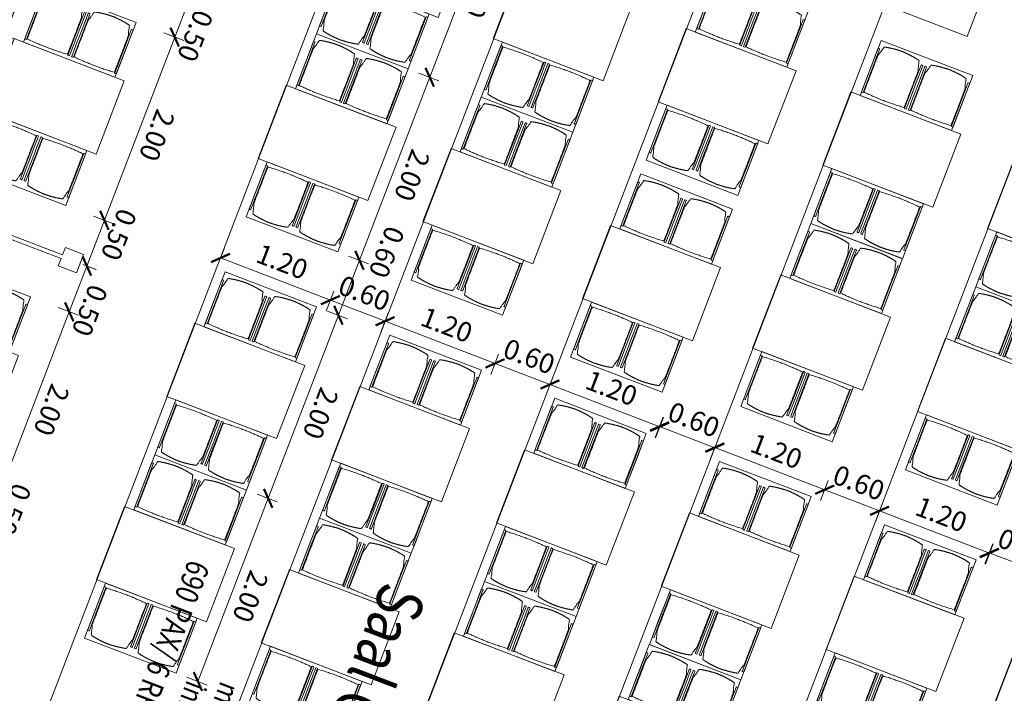
# Model space of a CAD drawing. Units: metres. Extents: x 5870 to 6509, y 343642 to 344292.
# Drawn here: x 5965 to 5975, y 344208 to 344214 of the extents above; entities that cross this region are included whole.
import ezdxf

# ---------------------------------------------------------------- set-up
doc = ezdxf.new("R2010")
doc.units = ezdxf.units.M
doc.header["$LTSCALE"] = 2
doc.header["$PDMODE"] = 35
doc.header["$PDSIZE"] = 0.3
doc.layers.get('0').update_dxf_attribs({"linetype": 'CONTINUOUS', "lineweight": 30})
doc.layers.get('Defpoints').update_dxf_attribs({"linetype": 'CONTINUOUS'})
for name, color, linetype, lineweight in [('A_00_Block', 214, 'CONTINUOUS', 0), ('A_04_Bühne_Praktikabel_AN', 7, 'CONTINUOUS', 9), ('A_04_Möblierung_Lose', 7, 'CONTINUOUS', 0), ('A_06_DIM_Kotenschnur', 7, 'CONTINUOUS', 5), ('A_06_Rauminfo_Allgemein', 7, 'CONTINUOUS', 0)]:
    doc.layers.add(name, color=color, linetype=linetype, lineweight=lineweight)
doc.layers.add('A_06_RS_Raumbezeichnung', color=7, linetype='CONTINUOUS')
doc.styles.add('ariel', font='arial.ttf')
doc.styles.get("Standard").update_dxf_attribs({"font": 'simplex.shx'})
doc.dimstyles.get("Standard").update_dxf_attribs({"dimtxt": 0.2, "dimasz": 0.15, "dimexe": 0.1, "dimexo": 0.0225, "dimgap": 0.09, "dimtad": 1, "dimzin": 0, "dimdsep": 46, "dimtxsty": 'Standard', "dimblk": 'ARCHTICK', "dimcen": 0.09, "dimclrd": 256, "dimclre": 256, "dimadec": 0, "dimazin": 0, "dimtfac": 1, "dimtofl": 0, "dimtmove": 0, "dimatfit": 3, "dimldrblk": 'ARCHTICK', "dimfxl": 0.12, "dimfxlon": 1, "dimtolj": 1, "dimtzin": 0, "dimlwd": 5, "dimlwe": 5, "dimarcsym": 0})

# ---------------------------------------------------------------- blocks, each defined once
blk = doc.blocks.new('PISA_Stuhl ohne')
at = {"layer": 'A_04_Möblierung_Lose', "linetype": 'Continuous'}
for p, q in [((-24.4, 47.8), (-24.4, 47.4)), ((-24.4, 28), (-24.4, 47.4)), ((-22.8, 48), (-24.2, 48)), ((-24.2, 48), (-24.2, 48)), ((-22.8, 48), (-22.8, 48)), ((-22, 40.6), (-22, 39.8)), ((22, 40.7), (22, 39.9)), ((22.6, 47.8), (22.6, 47.4)), ((22.6, 28), (22.6, 47.4)), ((24.2, 48), (22.8, 48)), ((22.8, 48), (22.8, 48)), ((24.2, 48), (24.2, 48)), ((24.4, 47.4), (24.4, 47.8)), ((-24.4, 12.6), (-24.4, 28)), ((22.6, 0.4), (22.6, 28)), ((24.4, 28), (24.4, 0.4)), ((-24.4, 0.4), (-24.4, 12.6)), ((-24.4, 0.4), (-24.4, 0.2)), ((-24.2, 0.1), (-22.8, 0.1)), ((-24.2, 0.1), (-24.2, 0.1)), ((-22.8, 0.1), (-22.8, 0.1)), ((22.6, 0.4), (22.6, 0.2)), ((22.8, 0.1), (24.2, 0.1)), ((22.8, 0.1), (22.8, 0.1)), ((24.2, 0.1), (24.2, 0.1)), ((24.4, 0.2), (24.4, 0.4))]:
    blk.add_line(p, q, dxfattribs=at)
for points in [[(18.9, 51.3), (18.6, 51.3), (18.3, 51.4), (18, 51.5), (17.7, 51.5), (17.4, 51.6), (17.1, 51.7), (16.9, 51.7), (16.6, 51.8), (16.3, 51.8), (16, 51.9), (15.7, 52), (15.4, 52), (15.1, 52.1), (14.8, 52.1), (14.5, 52.2), (14.2, 52.2), (13.9, 52.3), (13.6, 52.3), (13.3, 52.4), (13, 52.4), (12.8, 52.5), (12.5, 52.5), (12.2, 52.6), (11.9, 52.6), (11.6, 52.6), (11.3, 52.7), (11, 52.7), (10.7, 52.8), (10.4, 52.8), (10.1, 52.8), (9.8, 52.9), (9.5, 52.9), (9.2, 52.9), (8.9, 53), (8.6, 53), (8.3, 53), (8, 53.1), (7.7, 53.1), (7.4, 53.1), (7.1, 53.1), (6.8, 53.2), (6.5, 53.2), (6.2, 53.2), (5.9, 53.2), (5.6, 53.3), (5.3, 53.3), (5, 53.3), (4.7, 53.3), (4.5, 53.3), (4.2, 53.4), (3.9, 53.4), (3.6, 53.4), (3.3, 53.4), (3, 53.4), (2.7, 53.4), (2.4, 53.5), (2.1, 53.5), (1.8, 53.5), (1.5, 53.5), (1.2, 53.5), (0.9, 53.5), (0.6, 53.5), (0.3, 53.5), (0, 53.5), (-0.3, 53.5), (-0.6, 53.5), (-0.9, 53.5), (-1.2, 53.5), (-1.5, 53.5), (-1.8, 53.5), (-2.1, 53.4), (-2.4, 53.4), (-2.7, 53.4), (-3, 53.4), (-3.3, 53.4), (-3.6, 53.4), (-3.9, 53.3), (-4.2, 53.3), (-4.5, 53.3), (-4.8, 53.3), (-5.1, 53.3), (-5.4, 53.2), (-5.7, 53.2), (-6, 53.2), (-6.3, 53.2), (-6.6, 53.1), (-6.9, 53.1), (-7.2, 53.1), (-7.4, 53.1), (-7.7, 53), (-8, 53), (-8.3, 53), (-8.6, 52.9), (-8.9, 52.9), (-9.2, 52.9), (-9.5, 52.8), (-9.8, 52.8), (-10.1, 52.8), (-10.4, 52.7), (-10.7, 52.7), (-11, 52.6), (-11.3, 52.6), (-11.6, 52.6), (-11.9, 52.5), (-12.2, 52.5), (-12.5, 52.4), (-12.8, 52.4), (-13.1, 52.3), (-13.4, 52.3), (-13.6, 52.2), (-13.9, 52.2), (-14.2, 52.1), (-14.5, 52.1), (-14.8, 52), (-15.1, 52), (-15.4, 51.9), (-15.7, 51.9), (-16, 51.8), (-16.3, 51.7), (-16.6, 51.7), (-16.9, 51.6), (-17.2, 51.6), (-17.4, 51.5), (-17.7, 51.4), (-18, 51.4), (-18.3, 51.3), (-18.6, 51.2), (-18.9, 51.1)], [(-22.6, 47.8), (-22.6, 47.4), (-22.6, 47.4), (-22.6, 28), (-22.6, 0.4), (-22.6, 0.4), (-22.6, 0.2)], [(22.6, 47.4), (22.6, 47.4)], [(24.4, 47.4), (24.4, 28)], [(24.4, 47.4), (24.4, 47.4)], [(-24.4, 0.4), (-24.4, 0.4)], [(22.6, 0.4), (22.6, 0.4)], [(24.4, 0.4), (24.4, 0.4)]]:
    blk.add_lwpolyline(points, dxfattribs=at)
at = {"layer": 'A_04_Möblierung_Lose'}
blk.add_lwpolyline([(-24.4, 47.4), (-24.4, 47.4)], dxfattribs=at)
at = {"layer": 'A_04_Möblierung_Lose', "linetype": 'Continuous'}
for points, knots in [([(-19.2, 51), (-19.4, 50), (-19.7, 48.9), (-20.1, 46.9), (-20.4, 46), (-20.8, 44.3), (-21.1, 43.5), (-21.4, 42.6), (-21.4, 42.5), (-21.5, 42.2), (-21.5, 42.2), (-21.6, 42), (-21.6, 42), (-21.7, 41.8), (-21.7, 41.8), (-21.8, 41.6), (-21.8, 41.5), (-21.9, 41.1), (-21.9, 40.9), (-22, 40.6)], [0, 0, 0, 0, 0.25, 0.25, 0.5, 0.5, 0.75, 0.75, 0.8125, 0.8125, 0.84375, 0.84375, 0.875, 0.875, 0.90625, 0.90625, 0.9375, 0.9375, 1, 1, 1, 1]), ([(-19.2, 51), (-19.2, 51), (-19.2, 51), (-19.1, 51), (-19.1, 51), (-19.1, 51.1), (-19.1, 51.1), (-19, 51.1), (-19, 51.1), (-18.9, 51.1), (-18.9, 51.1), (-18.9, 51.1)], [0, 0, 0, 0, 0.224004, 0.224004, 0.447802, 0.447802, 0.675436, 0.675436, 0.911307, 0.911307, 1, 1, 1, 1]), ([(18.9, 51.3), (18.9, 51.3), (18.9, 51.3), (19, 51.2), (19, 51.2), (19.1, 51.2), (19.1, 51.2), (19.1, 51.2), (19.2, 51.2), (19.2, 51.1), (19.2, 51.1), (19.2, 51.1)], [0, 0, 0, 0, 0.185773, 0.185773, 0.427403, 0.427403, 0.668474, 0.668474, 0.90083, 0.90083, 1, 1, 1, 1]), ([(22, 40.7), (21.9, 41), (21.9, 41.2), (21.8, 41.6), (21.8, 41.7), (21.7, 41.9), (21.7, 42), (21.6, 42.1), (21.6, 42.1), (21.5, 42.3), (21.5, 42.3), (21.4, 42.6), (21.4, 42.8), (21.1, 43.6), (20.8, 44.4), (20.1, 47), (19.7, 49.1), (19.2, 51.1)], [0, 0, 0, 0, 0.0625, 0.0625, 0.09375, 0.09375, 0.125, 0.125, 0.15625, 0.15625, 0.1875, 0.1875, 0.25, 0.25, 0.5, 0.5, 1, 1, 1, 1]), ([(-22, 39.8), (-22, 39.7), (-22, 39.5), (-22, 39.2), (-22, 38.9), (-22, 38.4), (-22, 38), (-22, 37.3), (-22, 36.9), (-22, 36), (-22, 35.6), (-22, 34.8), (-22, 34.3), (-22, 33.1), (-22, 32.2), (-22, 27.9), (-22, 24.5), (-22, 19.5), (-22, 17.8), (-22, 14.4), (-22, 12.7), (-22, 10.1), (-22, 9.3), (-22, 7.6), (-22, 6.7), (-22, 5.4), (-22, 5), (-22, 4.2), (-22, 3.7), (-22, 3.1), (-22, 2.9), (-22, 2.5), (-22, 2.3), (-22, 1.8), (-22, 1.4), (-22, 1.1)], [0, 0, 0, 0, 0.03125, 0.03125, 0.0625, 0.0625, 0.09375, 0.09375, 0.125, 0.125, 0.15625, 0.15625, 0.1875, 0.1875, 0.25, 0.25, 0.5, 0.5, 0.625, 0.625, 0.75, 0.75, 0.8125, 0.8125, 0.875, 0.875, 0.90625, 0.90625, 0.9375, 0.9375, 0.953125, 0.953125, 0.96875, 0.96875, 1, 1, 1, 1]), ([(22, 1.1), (22, 1.4), (22, 1.8), (22, 2.3), (22, 2.5), (22, 2.9), (22, 3.1), (22, 3.7), (22, 4.2), (22, 5), (22, 5.4), (22, 7.6), (22, 9.3), (22, 12.7), (22, 14.4), (22, 17.7), (22, 19.4), (22, 22.8), (22, 24.5), (22, 27.1), (22, 27.9), (22, 29.6), (22, 30.5), (22, 32.2), (22, 33), (22, 34.3), (22, 34.7), (22, 35.6), (22, 36), (22, 36.8), (22, 37.3), (22, 38), (22, 38.4), (22, 39), (22, 39.2), (22, 39.6), (22, 39.8), (22, 39.9)], [0, 0, 0, 0, 0.03125, 0.03125, 0.046875, 0.046875, 0.0625, 0.0625, 0.09375, 0.09375, 0.125, 0.125, 0.25, 0.25, 0.375, 0.375, 0.5, 0.5, 0.625, 0.625, 0.6875, 0.6875, 0.75, 0.75, 0.8125, 0.8125, 0.84375, 0.84375, 0.875, 0.875, 0.90625, 0.90625, 0.9375, 0.9375, 0.96875, 0.96875, 1, 1, 1, 1]), ([(-22, 1.1), (-22, 1.1), (-22, 1.1), (-22, 1), (-22, 1), (-21.9, 1), (-21.9, 1), (-21.8, 0.9), (-21.8, 0.9), (-21.8, 0.9), (-21.7, 0.9), (-21.7, 0.9)], [0, 0, 0, 0, 0.234724, 0.234724, 0.469461, 0.469461, 0.704013, 0.704013, 0.938475, 0.938475, 1, 1, 1, 1]), ([(-21.7, 0.9), (-19.9, 0.7), (-18.1, 0.6), (-14.5, 0.4), (-12.7, 0.3), (-9.1, 0.2), (-7.3, 0.1), (-3.6, 0), (-1.8, 0), (1.8, 0), (3.6, 0), (7.3, 0.1), (9.1, 0.2), (12.7, 0.3), (14.5, 0.4), (17.2, 0.6), (18.1, 0.6), (19.9, 0.8), (20.8, 0.8), (21.7, 0.9)], [0, 0, 0, 0, 0.125, 0.125, 0.25, 0.25, 0.375, 0.375, 0.5, 0.5, 0.625, 0.625, 0.75, 0.75, 0.875, 0.875, 0.9375, 0.9375, 1, 1, 1, 1]), ([(21.7, 0.9), (21.8, 0.9), (21.8, 0.9), (21.9, 0.9), (21.9, 1), (21.9, 1), (22, 1), (22, 1.1), (22, 1.1), (22, 1.1), (22, 1.1), (22, 1.1)], [0, 0, 0, 0, 0.234448, 0.234448, 0.468896, 0.468896, 0.703347, 0.703347, 0.937838, 0.937838, 1, 1, 1, 1])]:
    blk.add_open_spline(points, degree=3, knots=knots, dxfattribs=at)
for points in [[(-24.2, 48), (-24.2, 48), (-24.2, 48), (-24.2, 48), (-24.2, 48), (-24.3, 47.9), (-24.3, 47.9), (-24.3, 47.9), (-24.3, 47.9), (-24.3, 47.9), (-24.4, 47.8), (-24.4, 47.8), (-24.4, 47.8), (-24.4, 47.8)], [(-22.6, 47.8), (-22.6, 47.8), (-22.6, 47.8), (-22.6, 47.8), (-22.7, 47.9), (-22.7, 47.9), (-22.7, 47.9), (-22.7, 47.9), (-22.7, 47.9), (-22.8, 48), (-22.8, 48), (-22.8, 48), (-22.8, 48), (-22.8, 48)], [(22.8, 48), (22.8, 48), (22.8, 48), (22.8, 48), (22.8, 48), (22.7, 47.9), (22.7, 47.9), (22.7, 47.9), (22.7, 47.9), (22.7, 47.9), (22.6, 47.8), (22.6, 47.8), (22.6, 47.8), (22.6, 47.8)], [(24.4, 47.8), (24.4, 47.8), (24.4, 47.8), (24.4, 47.8), (24.3, 47.9), (24.3, 47.9), (24.3, 47.9), (24.3, 47.9), (24.3, 47.9), (24.2, 48), (24.2, 48), (24.2, 48), (24.2, 48), (24.2, 48)], [(-24.4, 0.3), (-24.4, 0.3), (-24.4, 0.2), (-24.4, 0.2), (-24.4, 0.2), (-24.3, 0.2), (-24.3, 0.1), (-24.3, 0.1), (-24.3, 0.1), (-24.3, 0.1), (-24.2, 0.1), (-24.2, 0.1), (-24.2, 0.1), (-24.2, 0.1)], [(-22.8, 0.1), (-22.8, 0.1), (-22.8, 0.1), (-22.8, 0.1), (-22.7, 0.1), (-22.7, 0.1), (-22.7, 0.1), (-22.7, 0.1), (-22.7, 0.2), (-22.6, 0.2), (-22.6, 0.2), (-22.6, 0.2), (-22.6, 0.3), (-22.6, 0.3)], [(22.6, 0.3), (22.6, 0.3), (22.6, 0.2), (22.6, 0.2), (22.6, 0.2), (22.7, 0.2), (22.7, 0.1), (22.7, 0.1), (22.7, 0.1), (22.7, 0.1), (22.8, 0.1), (22.8, 0.1), (22.8, 0.1), (22.8, 0.1)], [(24.2, 0.1), (24.2, 0.1), (24.2, 0.1), (24.2, 0.1), (24.3, 0.1), (24.3, 0.1), (24.3, 0.1), (24.3, 0.1), (24.3, 0.2), (24.4, 0.2), (24.4, 0.2), (24.4, 0.2), (24.4, 0.3), (24.4, 0.3)]]:
    blk.add_open_spline(points, degree=3, dxfattribs=at)
blk = doc.blocks.new('Tischgruppe 170cm')
at = {"layer": 'A_04_Möblierung_Lose', "color": 30, "true_color": 0xff8c1a}
for points in [[(0, 0), (80, 0), (80, 120), (0, 120)], [(0, 110), (-60, 110), (-60, 10), (0, 10)], [(80, 110), (140, 110), (140, 10), (80, 10)]]:
    blk.add_lwpolyline(points, close=True, dxfattribs=at)
at = {"layer": 'A_04_Möblierung_Lose'}
for p, rotation in [((-3.6, 85.6), 90.00000000000001), ((83.6, 34.4), 270)]:
    blk.add_blockref('PISA_Stuhl ohne', p, dxfattribs=dict(at, rotation=rotation))
at = {"layer": 'A_04_Möblierung_Lose', "xscale": -1}
for p, rotation in [((83.6, 85.6), 270), ((-3.6, 34.4), 90)]:
    blk.add_blockref('PISA_Stuhl ohne', p, dxfattribs=dict(at, rotation=rotation))
blk = doc.blocks.new('SaalA_Bestuhlungaktuell')
at = {"layer": 'A_04_Möblierung_Lose', "lineweight": -3, "xscale": 0.01, "yscale": 0.01, "zscale": 0.01}
for p, rotation in [((29.963, -5.593), 300.0053699210508), ((28.404, -6.493), 300.0053699210508), ((30.963, -7.325), 300.0053699210508), ((26.845, -7.392), 300.0053699210508), ((29.404, -8.224), 300.0053699210508), ((25.286, -8.292), 300.0053699210508), ((33.822, -8.676), 300.0053699210508), ((23.727, -9.192), 300.0053699210508), ((27.92, -9.254), 300.0053699210508), ((32.263, -9.576), 300.0053699210508), ((26.286, -10.024), 300.0053699210508), ((30.704, -10.476), 300.0053699210508), ((24.727, -10.924), 300.0053699210508), ((29.145, -11.376), 300.0053699210508), ((31.704, -12.208), 300.0053699210508), ((27.586, -12.276), 300.0053699210508), ((22.613, -12.78), 300.0053699210222), ((30.145, -13.108), 300.0053699210508), ((26.027, -13.176), 300.0053699210508), ((21.574, -13.38), 300.0053699210222), ((28.586, -14.008), 300.0053699210508), ((27.027, -14.908), 300.0053699210508), ((24.112, -15.379), 300.0053699210222)]:
    blk.add_blockref('Tischgruppe 170cm', p, dxfattribs=dict(at, rotation=rotation))
blk = doc.blocks.new('Saal ABC _ Logen')
at = {"layer": 'A_04_Möblierung_Lose'}
for p, q in [((15.051, -13.717), (15.224, -13.617)), ((15.224, -13.617), (15.324, -13.79)), ((15.091, -13.786), (15.051, -13.717)), ((12.969, -15.011), (15.091, -13.786)), ((15.111, -13.821), (12.989, -15.046)), ((15.151, -13.89), (15.111, -13.821)), ((15.324, -13.79), (15.151, -13.89))]:
    blk.add_line(p, q, dxfattribs=at)
blk = doc.blocks.new('Saal ABC_Praktikabeln')
at = {"layer": 'A_04_Bühne_Praktikabel_AN'}
for points in [[(16.255, 10.099), (16.254, 7.341, 0.074702), (16.307, 6.988, 0.056396), (16.415, 6.741), (16.881, 5.934), (16.102, 5.484), (20.901, -2.83), (21.68, -2.38), (22.28, -3.42), (21.501, -3.87), (26.3, -12.184), (27.079, -11.734), (27.545, -12.541, 0.056425), (27.706, -12.758, 0.074687), (27.984, -12.98), (30.372, -14.359)], [(10.554, 7.549), (10.554, 6.414, 0.019846), (10.558, 6.319, 0.106684), (10.704, 5.833), (11.304, 4.793), (10.525, 4.343), (16.224, -5.53), (17.003, -5.08), (17.603, -6.119), (16.824, -6.569), (22.523, -16.442), (23.302, -15.992), (23.902, -17.032, 0.113391), (24.275, -17.419, 0.01358), (24.331, -17.453), (25.314, -18.02)], [(12.354, 7.549), (12.354, 6.896, 0.019283), (12.358, 6.804, 0.112085), (12.515, 6.296), (12.863, 5.693), (12.084, 5.243), (17.783, -4.63), (18.562, -4.18), (19.162, -5.219), (18.383, -5.669), (24.082, -15.543), (24.861, -15.093), (25.22, -15.714, 0.108677), (25.575, -16.089, 0.018238), (25.649, -16.135), (26.214, -16.461)], [(14.154, 7.549), (14.154, 7.378, 0.113494), (14.275, 6.854, 0.017891), (14.315, 6.778), (14.422, 6.593), (13.643, 6.143), (19.342, -3.73), (20.121, -3.28), (20.721, -4.32), (19.942, -4.769), (25.641, -14.643), (26.42, -14.193), (26.527, -14.378, 0.017891), (26.573, -14.451, 0.113494), (26.967, -14.818), (27.114, -14.903)]]:
    blk.add_lwpolyline(points, format="xyb", dxfattribs=at)
for points in [[(22.493, -18.191), (21.743, -16.892), (20.964, -17.342), (15.265, -7.469), (16.044, -7.019), (15.444, -5.98), (14.665, -6.43), (13.165, -3.832), (12.565, -2.792), (8.966, 3.443), (9.745, 3.893), (8.996, 5.192)], [(20.934, -19.091), (20.185, -17.792), (19.405, -18.242), (13.706, -8.369), (14.485, -7.919), (13.886, -6.88), (13.106, -7.33), (11.606, -4.731), (11.006, -3.692), (7.407, 2.544), (8.186, 2.994), (7.437, 4.293)]]:
    blk.add_lwpolyline(points, dxfattribs=at)
blk = doc.blocks.new('A_Grundriss_Ballbestuhlung')
at = {"layer": 'A_00_Block'}
blk.add_blockref('Saal ABC_Praktikabeln', (9.548, 21.099), dxfattribs=at)
blk = doc.blocks.new('_ArchTick')
at = {"color": 0, "linetype": 'ByBlock', "const_width": 0.15}
blk.add_lwpolyline([(-0.5, -0.5), (0.5, 0.5)], dxfattribs=at)
blk = doc.blocks.new('*D781')
at = {"layer": 'A_06_DIM_Kotenschnur', "lineweight": 5, "transparency": 16777216}
for p, q in [((5973.661, 344209.252), (5973.74, 344209.457)), ((5974.825, 344208.933), (5973.704, 344209.364)), ((5974.782, 344208.821), (5974.861, 344209.027))]:
    blk.add_line(p, q, dxfattribs=at)
at = {"layer": 'Defpoints', "color": 0, "transparency": 16777216}
for p in [(5973.704, 344209.364), (5973.345, 344208.427), (5974.465, 344207.997)]:
    blk.add_point(p, dxfattribs=at)
at = {"layer": 'A_06_DIM_Kotenschnur', "lineweight": 5, "transparency": 16777216, "xscale": 0.15, "yscale": 0.15, "zscale": 0.15}
for p, rotation in [((5973.704, 344209.364), 158.9896534212875), ((5974.825, 344208.933), 338.9896534212875)]:
    blk.add_blockref('_ArchTick', p, dxfattribs=dict(at, rotation=rotation))
at = {"layer": 'A_06_DIM_Kotenschnur', "color": 0, "transparency": 16777216, "insert": (5974.333, 344209.326), "char_height": 0.2, "attachment_point": 5, "rotation": 338.9897}
blk.add_mtext('\\A1;1.20', dxfattribs=at)
blk = doc.blocks.new('*D782')
at = {"layer": 'A_06_DIM_Kotenschnur', "lineweight": 5, "transparency": 16777216}
for p, q in [((5973.101, 344209.467), (5973.18, 344209.672)), ((5973.704, 344209.364), (5973.144, 344209.579)), ((5973.661, 344209.252), (5973.74, 344209.457))]:
    blk.add_line(p, q, dxfattribs=at)
at = {"layer": 'Defpoints', "color": 0, "transparency": 16777216}
for p in [(5973.144, 344209.579), (5972.928, 344209.016), (5973.345, 344208.427)]:
    blk.add_point(p, dxfattribs=at)
at = {"layer": 'A_06_DIM_Kotenschnur', "lineweight": 5, "transparency": 16777216, "xscale": 0.15, "yscale": 0.15, "zscale": 0.15}
for p, rotation in [((5973.144, 344209.579), 158.9896534212875), ((5973.704, 344209.364), 338.9896534212875)]:
    blk.add_blockref('_ArchTick', p, dxfattribs=dict(at, rotation=rotation))
at = {"layer": 'A_06_DIM_Kotenschnur', "color": 0, "transparency": 16777216, "insert": (5973.492, 344209.649), "char_height": 0.2, "attachment_point": 5, "rotation": 338.9897}
blk.add_mtext('\\A1;0.60', dxfattribs=at)
blk = doc.blocks.new('*D783')
at = {"layer": 'A_06_DIM_Kotenschnur', "lineweight": 5, "transparency": 16777216}
for p, q in [((5971.981, 344209.897), (5972.06, 344210.102)), ((5973.144, 344209.579), (5972.024, 344210.009)), ((5973.101, 344209.467), (5973.18, 344209.672))]:
    blk.add_line(p, q, dxfattribs=at)
at = {"layer": 'Defpoints', "color": 0, "transparency": 16777216}
for p in [(5972.024, 344210.009), (5971.806, 344209.441), (5972.928, 344209.016)]:
    blk.add_point(p, dxfattribs=at)
at = {"layer": 'A_06_DIM_Kotenschnur', "lineweight": 5, "transparency": 16777216, "xscale": 0.15, "yscale": 0.15, "zscale": 0.15}
for p, rotation in [((5972.024, 344210.009), 158.9896534212875), ((5973.144, 344209.579), 338.9896534212875)]:
    blk.add_blockref('_ArchTick', p, dxfattribs=dict(at, rotation=rotation))
at = {"layer": 'A_06_DIM_Kotenschnur', "color": 0, "transparency": 16777216, "insert": (5972.652, 344209.971), "char_height": 0.2, "attachment_point": 5, "rotation": 338.9897}
blk.add_mtext('\\A1;1.20', dxfattribs=at)
blk = doc.blocks.new('*D784')
at = {"layer": 'A_06_DIM_Kotenschnur', "lineweight": 5, "transparency": 16777216}
for p, q in [((5970.3, 344210.54), (5970.379, 344210.745)), ((5971.463, 344210.221), (5970.343, 344210.652)), ((5971.42, 344210.109), (5971.499, 344210.315))]:
    blk.add_line(p, q, dxfattribs=at)
at = {"layer": 'Defpoints', "color": 0, "transparency": 16777216}
for p in [(5970.343, 344210.652), (5969.983, 344209.715), (5971.103, 344209.285)]:
    blk.add_point(p, dxfattribs=at)
at = {"layer": 'A_06_DIM_Kotenschnur', "lineweight": 5, "transparency": 16777216, "xscale": 0.15, "yscale": 0.15, "zscale": 0.15}
for p, rotation in [((5970.343, 344210.652), 158.9896534212875), ((5971.463, 344210.221), 338.9896534212875)]:
    blk.add_blockref('_ArchTick', p, dxfattribs=dict(at, rotation=rotation))
at = {"layer": 'A_06_DIM_Kotenschnur', "color": 0, "transparency": 16777216, "insert": (5970.971, 344210.614), "char_height": 0.2, "attachment_point": 5, "rotation": 338.9897}
blk.add_mtext('\\A1;1.20', dxfattribs=at)
blk = doc.blocks.new('*D785')
at = {"layer": 'A_06_DIM_Kotenschnur', "lineweight": 5, "transparency": 16777216}
for p, q in [((5969.74, 344210.755), (5969.818, 344210.96)), ((5970.343, 344210.652), (5969.783, 344210.867)), ((5970.3, 344210.54), (5970.379, 344210.745))]:
    blk.add_line(p, q, dxfattribs=at)
at = {"layer": 'Defpoints', "color": 0, "transparency": 16777216}
for p in [(5969.783, 344210.867), (5969.566, 344210.304), (5969.983, 344209.715)]:
    blk.add_point(p, dxfattribs=at)
at = {"layer": 'A_06_DIM_Kotenschnur', "lineweight": 5, "transparency": 16777216, "xscale": 0.15, "yscale": 0.15, "zscale": 0.15}
for p, rotation in [((5969.783, 344210.867), 158.9896534212875), ((5970.343, 344210.652), 338.9896534212875)]:
    blk.add_blockref('_ArchTick', p, dxfattribs=dict(at, rotation=rotation))
at = {"layer": 'A_06_DIM_Kotenschnur', "color": 0, "transparency": 16777216, "insert": (5970.131, 344210.937), "char_height": 0.2, "attachment_point": 5, "rotation": 338.9897}
blk.add_mtext('\\A1;0.60', dxfattribs=at)
blk = doc.blocks.new('*D786')
at = {"layer": 'A_06_DIM_Kotenschnur', "lineweight": 5, "transparency": 16777216}
for p, q in [((5968.619, 344211.185), (5968.698, 344211.39)), ((5969.783, 344210.867), (5968.662, 344211.297)), ((5969.74, 344210.755), (5969.818, 344210.96))]:
    blk.add_line(p, q, dxfattribs=at)
at = {"layer": 'Defpoints', "color": 0, "transparency": 16777216}
for p in [(5968.662, 344211.297), (5968.444, 344210.729), (5969.566, 344210.304)]:
    blk.add_point(p, dxfattribs=at)
at = {"layer": 'A_06_DIM_Kotenschnur', "lineweight": 5, "transparency": 16777216, "xscale": 0.15, "yscale": 0.15, "zscale": 0.15}
for p, rotation in [((5968.662, 344211.297), 158.9896534212875), ((5969.783, 344210.867), 338.9896534212875)]:
    blk.add_blockref('_ArchTick', p, dxfattribs=dict(at, rotation=rotation))
at = {"layer": 'A_06_DIM_Kotenschnur', "color": 0, "transparency": 16777216, "insert": (5969.291, 344211.259), "char_height": 0.2, "attachment_point": 5, "rotation": 338.9897}
blk.add_mtext('\\A1;1.20', dxfattribs=at)
blk = doc.blocks.new('*D787')
at = {"layer": 'A_06_DIM_Kotenschnur', "lineweight": 5, "transparency": 16777216}
for p, q in [((5968.061, 344211.4), (5968.14, 344211.605)), ((5968.662, 344211.297), (5968.104, 344211.512)), ((5968.619, 344211.185), (5968.698, 344211.39))]:
    blk.add_line(p, q, dxfattribs=at)
at = {"layer": 'Defpoints', "color": 0, "transparency": 16777216}
for p in [(5968.104, 344211.512), (5967.848, 344210.845), (5968.444, 344210.729)]:
    blk.add_point(p, dxfattribs=at)
at = {"layer": 'A_06_DIM_Kotenschnur', "lineweight": 5, "transparency": 16777216, "xscale": 0.15, "yscale": 0.15, "zscale": 0.15}
for p, rotation in [((5968.104, 344211.512), 158.9896534212875), ((5968.662, 344211.297), 338.9896534212875)]:
    blk.add_blockref('_ArchTick', p, dxfattribs=dict(at, rotation=rotation))
at = {"layer": 'A_06_DIM_Kotenschnur', "color": 0, "transparency": 16777216, "insert": (5968.451, 344211.582), "char_height": 0.2, "attachment_point": 5, "rotation": 338.9897}
blk.add_mtext('\\A1;0.60', dxfattribs=at)
blk = doc.blocks.new('*D788')
at = {"layer": 'A_06_DIM_Kotenschnur', "lineweight": 5, "transparency": 16777216}
for p, q in [((5966.941, 344211.83), (5967.02, 344212.035)), ((5968.104, 344211.512), (5966.984, 344211.942)), ((5968.061, 344211.4), (5968.14, 344211.605))]:
    blk.add_line(p, q, dxfattribs=at)
at = {"layer": 'Defpoints', "color": 0, "transparency": 16777216}
for p in [(5966.984, 344211.942), (5966.728, 344211.275), (5967.848, 344210.845)]:
    blk.add_point(p, dxfattribs=at)
at = {"layer": 'A_06_DIM_Kotenschnur', "lineweight": 5, "transparency": 16777216, "xscale": 0.15, "yscale": 0.15, "zscale": 0.15}
for p, rotation in [((5966.984, 344211.942), 158.9896534212875), ((5968.104, 344211.512), 338.9896534212875)]:
    blk.add_blockref('_ArchTick', p, dxfattribs=dict(at, rotation=rotation))
at = {"layer": 'A_06_DIM_Kotenschnur', "color": 0, "transparency": 16777216, "insert": (5967.612, 344211.904), "char_height": 0.2, "attachment_point": 5, "rotation": 338.9897}
blk.add_mtext('\\A1;1.20', dxfattribs=at)
blk = doc.blocks.new('*D812')
at = {"layer": 'A_06_DIM_Kotenschnur', "lineweight": 5, "transparency": 16777216}
for p, q in [((5974.778, 344208.822), (5974.857, 344209.028)), ((5974.821, 344208.934), (5975.386, 344208.718)), ((5975.343, 344208.606), (5975.422, 344208.811))]:
    blk.add_line(p, q, dxfattribs=at)
at = {"layer": 'Defpoints', "color": 0, "transparency": 16777216}
for p in [(5975.386, 344208.718), (5974.565, 344208.267), (5975.129, 344208.05)]:
    blk.add_point(p, dxfattribs=at)
at = {"layer": 'A_06_DIM_Kotenschnur', "lineweight": 5, "transparency": 16777216, "xscale": 0.15, "yscale": 0.15, "zscale": 0.15}
for p, rotation in [((5974.821, 344208.934), 158.9896534212875), ((5975.386, 344208.718), 338.9896534212875)]:
    blk.add_blockref('_ArchTick', p, dxfattribs=dict(at, rotation=rotation))
at = {"layer": 'A_06_DIM_Kotenschnur', "color": 0, "transparency": 16777216, "insert": (5975.172, 344209.003), "char_height": 0.2, "attachment_point": 5, "rotation": 338.9897}
blk.add_mtext('\\A1;0.60', dxfattribs=at)
blk = doc.blocks.new('*D813')
at = {"layer": 'A_06_DIM_Kotenschnur', "lineweight": 5, "transparency": 16777216}
for p, q in [((5971.417, 344210.112), (5971.496, 344210.317)), ((5971.46, 344210.224), (5972.024, 344210.007)), ((5971.981, 344209.895), (5972.06, 344210.1))]:
    blk.add_line(p, q, dxfattribs=at)
at = {"layer": 'Defpoints', "color": 0, "transparency": 16777216}
for p in [(5972.024, 344210.007), (5971.204, 344209.556), (5971.768, 344209.34)]:
    blk.add_point(p, dxfattribs=at)
at = {"layer": 'A_06_DIM_Kotenschnur', "lineweight": 5, "transparency": 16777216, "xscale": 0.15, "yscale": 0.15, "zscale": 0.15}
for p, rotation in [((5971.46, 344210.224), 158.9896534212875), ((5972.024, 344210.007), 338.9896534212875)]:
    blk.add_blockref('_ArchTick', p, dxfattribs=dict(at, rotation=rotation))
at = {"layer": 'A_06_DIM_Kotenschnur', "color": 0, "transparency": 16777216, "insert": (5971.81, 344210.293), "char_height": 0.2, "attachment_point": 5, "rotation": 338.9897}
blk.add_mtext('\\A1;0.60', dxfattribs=at)
blk = doc.blocks.new('*D921')
at = {"layer": 'A_06_DIM_Kotenschnur', "lineweight": 5, "transparency": 16777216}
for p, q in [((5969.833, 344215.653), (5969.117, 344213.785)), ((5969.721, 344215.696), (5969.927, 344215.617)), ((5969.005, 344213.828), (5969.211, 344213.75))]:
    blk.add_line(p, q, dxfattribs=at)
at = {"layer": 'Defpoints', "color": 0, "transparency": 16777216}
for p in [(5969.612, 344215.738), (5968.896, 344213.87), (5969.117, 344213.785)]:
    blk.add_point(p, dxfattribs=at)
at = {"layer": 'A_06_DIM_Kotenschnur', "lineweight": 5, "transparency": 16777216, "xscale": 0.15, "yscale": 0.15, "zscale": 0.15}
for p, rotation in [((5969.833, 344215.653), 69.01475128361659), ((5969.117, 344213.785), 249.0147512836166)]:
    blk.add_blockref('_ArchTick', p, dxfattribs=dict(at, rotation=rotation))
at = {"layer": 'A_06_DIM_Kotenschnur', "color": 0, "transparency": 16777216, "insert": (5969.653, 344214.651), "char_height": 0.2, "attachment_point": 5, "rotation": 249.0148}
blk.add_mtext('\\A1;2.00', dxfattribs=at)
blk = doc.blocks.new('*D922')
at = {"layer": 'A_06_DIM_Kotenschnur', "lineweight": 5, "transparency": 16777216}
for p, q in [((5969.005, 344213.828), (5969.211, 344213.75)), ((5969.117, 344213.785), (5968.401, 344211.918)), ((5968.289, 344211.961), (5968.494, 344211.882))]:
    blk.add_line(p, q, dxfattribs=at)
at = {"layer": 'Defpoints', "color": 0, "transparency": 16777216}
for p in [(5968.896, 344213.87), (5968.179, 344212.003), (5968.401, 344211.918)]:
    blk.add_point(p, dxfattribs=at)
at = {"layer": 'A_06_DIM_Kotenschnur', "lineweight": 5, "transparency": 16777216, "xscale": 0.15, "yscale": 0.15, "zscale": 0.15}
for p, rotation in [((5969.117, 344213.785), 69.01475128361659), ((5968.401, 344211.918), 249.0147512836166)]:
    blk.add_blockref('_ArchTick', p, dxfattribs=dict(at, rotation=rotation))
at = {"layer": 'A_06_DIM_Kotenschnur', "color": 0, "transparency": 16777216, "insert": (5968.937, 344212.784), "char_height": 0.2, "attachment_point": 5, "rotation": 249.0148}
blk.add_mtext('\\A1;2.00', dxfattribs=at)
blk = doc.blocks.new('*D923')
at = {"layer": 'A_06_DIM_Kotenschnur', "lineweight": 5, "transparency": 16777216}
for p, q in [((5968.401, 344211.918), (5968.186, 344211.358)), ((5968.289, 344211.961), (5968.494, 344211.882)), ((5968.074, 344211.401), (5968.279, 344211.322))]:
    blk.add_line(p, q, dxfattribs=at)
at = {"layer": 'Defpoints', "color": 0, "transparency": 16777216}
for p in [(5968.179, 344212.003), (5967.965, 344211.443), (5968.186, 344211.358)]:
    blk.add_point(p, dxfattribs=at)
at = {"layer": 'A_06_DIM_Kotenschnur', "lineweight": 5, "transparency": 16777216, "xscale": 0.15, "yscale": 0.15, "zscale": 0.15}
for p, rotation in [((5968.401, 344211.918), 69.01475128361659), ((5968.186, 344211.358), 249.0147512836166)]:
    blk.add_blockref('_ArchTick', p, dxfattribs=dict(at, rotation=rotation))
at = {"layer": 'A_06_DIM_Kotenschnur', "color": 0, "transparency": 16777216, "insert": (5968.678, 344212.001), "char_height": 0.2, "attachment_point": 5, "rotation": 249.0148}
blk.add_mtext('\\A1;0.60', dxfattribs=at)
blk = doc.blocks.new('*D924')
at = {"layer": 'A_06_DIM_Kotenschnur', "lineweight": 5, "transparency": 16777216}
for p, q in [((5968.186, 344211.358), (5967.47, 344209.491)), ((5968.074, 344211.401), (5968.279, 344211.322)), ((5967.358, 344209.534), (5967.563, 344209.455))]:
    blk.add_line(p, q, dxfattribs=at)
at = {"layer": 'Defpoints', "color": 0, "transparency": 16777216}
for p in [(5967.965, 344211.443), (5967.248, 344209.576), (5967.47, 344209.491)]:
    blk.add_point(p, dxfattribs=at)
at = {"layer": 'A_06_DIM_Kotenschnur', "lineweight": 5, "transparency": 16777216, "xscale": 0.15, "yscale": 0.15, "zscale": 0.15}
for p, rotation in [((5968.186, 344211.358), 69.01475128361659), ((5967.47, 344209.491), 249.0147512836166)]:
    blk.add_blockref('_ArchTick', p, dxfattribs=dict(at, rotation=rotation))
at = {"layer": 'A_06_DIM_Kotenschnur', "color": 0, "transparency": 16777216, "insert": (5968.005, 344210.356), "char_height": 0.2, "attachment_point": 5, "rotation": 249.0148}
blk.add_mtext('\\A1;2.00', dxfattribs=at)
blk = doc.blocks.new('*D925')
at = {"layer": 'A_06_DIM_Kotenschnur', "lineweight": 5, "transparency": 16777216}
for p, q in [((5967.358, 344209.534), (5967.563, 344209.455)), ((5967.47, 344209.491), (5966.754, 344207.623)), ((5966.642, 344207.666), (5966.847, 344207.587))]:
    blk.add_line(p, q, dxfattribs=at)
at = {"layer": 'Defpoints', "color": 0, "transparency": 16777216}
for p in [(5967.248, 344209.576), (5966.532, 344207.708), (5966.754, 344207.623)]:
    blk.add_point(p, dxfattribs=at)
at = {"layer": 'A_06_DIM_Kotenschnur', "lineweight": 5, "transparency": 16777216, "xscale": 0.15, "yscale": 0.15, "zscale": 0.15}
for p, rotation in [((5967.47, 344209.491), 69.01475128361659), ((5966.754, 344207.623), 249.0147512836166)]:
    blk.add_blockref('_ArchTick', p, dxfattribs=dict(at, rotation=rotation))
at = {"layer": 'A_06_DIM_Kotenschnur', "color": 0, "transparency": 16777216, "insert": (5967.289, 344208.489), "char_height": 0.2, "attachment_point": 5, "rotation": 249.0148}
blk.add_mtext('\\A1;2.00', dxfattribs=at)
blk = doc.blocks.new('*D944')
at = {"layer": 'A_06_DIM_Kotenschnur', "lineweight": 5, "transparency": 16777216}
for p, q in [((5966.696, 344214.66), (5966.517, 344214.194)), ((5966.654, 344214.676), (5966.789, 344214.624)), ((5966.405, 344214.237), (5966.61, 344214.158))]:
    blk.add_line(p, q, dxfattribs=at)
at = {"layer": 'Defpoints', "color": 0, "transparency": 16777216}
for p in [(5966.633, 344214.684), (5966.122, 344214.345), (5966.517, 344214.194)]:
    blk.add_point(p, dxfattribs=at)
at = {"layer": 'A_06_DIM_Kotenschnur', "lineweight": 5, "transparency": 16777216, "xscale": 0.15, "yscale": 0.15, "zscale": 0.15}
for p, rotation in [((5966.696, 344214.66), 68.98965342128747), ((5966.517, 344214.194), 248.9896534212875)]:
    blk.add_blockref('_ArchTick', p, dxfattribs=dict(at, rotation=rotation))
at = {"layer": 'A_06_DIM_Kotenschnur', "color": 0, "transparency": 16777216, "insert": (5966.726, 344214.207), "char_height": 0.2, "attachment_point": 5, "rotation": 248.9897}
blk.add_mtext('\\A1;0.50', dxfattribs=at)
blk = doc.blocks.new('*D945')
at = {"layer": 'A_06_DIM_Kotenschnur', "lineweight": 5, "transparency": 16777216}
for p, q in [((5966.405, 344214.237), (5966.61, 344214.158)), ((5966.517, 344214.194), (5965.8, 344212.326)), ((5965.688, 344212.369), (5965.893, 344212.291))]:
    blk.add_line(p, q, dxfattribs=at)
at = {"layer": 'Defpoints', "color": 0, "transparency": 16777216}
for p in [(5966.122, 344214.345), (5965.406, 344212.478), (5965.8, 344212.326)]:
    blk.add_point(p, dxfattribs=at)
at = {"layer": 'A_06_DIM_Kotenschnur', "lineweight": 5, "transparency": 16777216, "xscale": 0.15, "yscale": 0.15, "zscale": 0.15}
for p, rotation in [((5966.517, 344214.194), 68.98965342128747), ((5965.8, 344212.326), 248.9896534212875)]:
    blk.add_blockref('_ArchTick', p, dxfattribs=dict(at, rotation=rotation))
at = {"layer": 'A_06_DIM_Kotenschnur', "color": 0, "transparency": 16777216, "insert": (5966.336, 344213.192), "char_height": 0.2, "attachment_point": 5, "rotation": 248.9897}
blk.add_mtext('\\A1;2.00', dxfattribs=at)
blk = doc.blocks.new('*D946')
at = {"layer": 'A_06_DIM_Kotenschnur', "lineweight": 5, "transparency": 16777216}
for p, q in [((5965.8, 344212.326), (5965.621, 344211.86)), ((5965.688, 344212.369), (5965.893, 344212.291)), ((5965.581, 344211.875), (5965.714, 344211.824))]:
    blk.add_line(p, q, dxfattribs=at)
at = {"layer": 'Defpoints', "color": 0, "transparency": 16777216}
for p in [(5965.406, 344212.478), (5965.56, 344211.883), (5965.621, 344211.86)]:
    blk.add_point(p, dxfattribs=at)
at = {"layer": 'A_06_DIM_Kotenschnur', "lineweight": 5, "transparency": 16777216, "xscale": 0.15, "yscale": 0.15, "zscale": 0.15}
for p, rotation in [((5965.8, 344212.326), 68.98965342128747), ((5965.621, 344211.86), 248.9896534212875)]:
    blk.add_blockref('_ArchTick', p, dxfattribs=dict(at, rotation=rotation))
at = {"layer": 'A_06_DIM_Kotenschnur', "color": 0, "transparency": 16777216, "insert": (5965.947, 344212.18), "char_height": 0.2, "attachment_point": 5, "rotation": 248.9897}
blk.add_mtext('\\A1;0.50', dxfattribs=at)
blk = doc.blocks.new('*D947')
at = {"layer": 'A_06_DIM_Kotenschnur', "lineweight": 5, "transparency": 16777216}
for p, q in [((5965.622, 344211.859), (5965.442, 344211.392)), ((5965.579, 344211.875), (5965.715, 344211.823)), ((5965.33, 344211.436), (5965.536, 344211.357))]:
    blk.add_line(p, q, dxfattribs=at)
at = {"layer": 'Defpoints', "color": 0, "transparency": 16777216}
for p in [(5965.558, 344211.883), (5965.048, 344211.544), (5965.442, 344211.392)]:
    blk.add_point(p, dxfattribs=at)
at = {"layer": 'A_06_DIM_Kotenschnur', "lineweight": 5, "transparency": 16777216, "xscale": 0.15, "yscale": 0.15, "zscale": 0.15}
for p, rotation in [((5965.622, 344211.859), 68.98965342128747), ((5965.442, 344211.392), 248.9896534212875)]:
    blk.add_blockref('_ArchTick', p, dxfattribs=dict(at, rotation=rotation))
at = {"layer": 'A_06_DIM_Kotenschnur', "color": 0, "transparency": 16777216, "insert": (5965.651, 344211.406), "char_height": 0.2, "attachment_point": 5, "rotation": 248.9897}
blk.add_mtext('\\A1;0.50', dxfattribs=at)
blk = doc.blocks.new('*D948')
at = {"layer": 'A_06_DIM_Kotenschnur', "lineweight": 5, "transparency": 16777216}
for p, q in [((5965.33, 344211.436), (5965.536, 344211.357)), ((5965.442, 344211.392), (5964.725, 344209.525)), ((5964.613, 344209.568), (5964.819, 344209.49))]:
    blk.add_line(p, q, dxfattribs=at)
at = {"layer": 'Defpoints', "color": 0, "transparency": 16777216}
for p in [(5965.048, 344211.544), (5964.332, 344209.677), (5964.725, 344209.525)]:
    blk.add_point(p, dxfattribs=at)
at = {"layer": 'A_06_DIM_Kotenschnur', "lineweight": 5, "transparency": 16777216, "xscale": 0.15, "yscale": 0.15, "zscale": 0.15}
for p, rotation in [((5965.442, 344211.392), 68.98965342128747), ((5964.725, 344209.525), 248.9896534212875)]:
    blk.add_blockref('_ArchTick', p, dxfattribs=dict(at, rotation=rotation))
at = {"layer": 'A_06_DIM_Kotenschnur', "color": 0, "transparency": 16777216, "insert": (5965.261, 344210.391), "char_height": 0.2, "attachment_point": 5, "rotation": 248.9897}
blk.add_mtext('\\A1;2.00', dxfattribs=at)
blk = doc.blocks.new('*D949')
at = {"layer": 'A_06_DIM_Kotenschnur', "lineweight": 5, "transparency": 16777216}
for p, q in [((5964.725, 344209.525), (5964.546, 344209.059)), ((5964.613, 344209.568), (5964.819, 344209.49)), ((5964.507, 344209.074), (5964.64, 344209.023))]:
    blk.add_line(p, q, dxfattribs=at)
at = {"layer": 'Defpoints', "color": 0, "transparency": 16777216}
for p in [(5964.332, 344209.677), (5964.486, 344209.082), (5964.546, 344209.059)]:
    blk.add_point(p, dxfattribs=at)
at = {"layer": 'A_06_DIM_Kotenschnur', "lineweight": 5, "transparency": 16777216, "xscale": 0.15, "yscale": 0.15, "zscale": 0.15}
for p, rotation in [((5964.725, 344209.525), 68.98965342128747), ((5964.546, 344209.059), 248.9896534212875)]:
    blk.add_blockref('_ArchTick', p, dxfattribs=dict(at, rotation=rotation))
at = {"layer": 'A_06_DIM_Kotenschnur', "color": 0, "transparency": 16777216, "insert": (5964.873, 344209.378), "char_height": 0.2, "attachment_point": 5, "rotation": 248.9897}
blk.add_mtext('\\A1;0.50', dxfattribs=at)

msp = doc.modelspace()

# ---------------------------------------------------------------- block references
at = {"layer": 'A_00_Block', "rotation": 309.0093813622794}
for name, p in [('A_Grundriss_Ballbestuhlung', (5944.186, 344226.513)), ('SaalA_Bestuhlungaktuell', (5960.578, 344239.794)), ('Saal ABC _ Logen', (5966.587, 344232.377))]:
    msp.add_blockref(name, p, dxfattribs=at)

# ---------------------------------------------------------------- texts
at = {"layer": 'A_06_Rauminfo_Allgemein', "color": 96, "true_color": 0x0e8200, "insert": (5967.142, 344209.479), "char_height": 0.2903, "attachment_point": 1, "rotation": 248.9897, "line_spacing_factor": 0.9, "style": 'ariel'}
msp.add_mtext_dynamic_manual_height_columns('\\pi2.5251;{\\H0.8x;\\W0.8;690 PAX/ 6 RF}', width=6.75977, gutter_width=12.5, heights=[0], dxfattribs=at)
at = {"layer": 'A_06_Rauminfo_Allgemein', "insert": (5966.626, 344206.092), "char_height": 0.27, "attachment_point": 2, "rotation": 248.9897, "line_spacing_factor": 0.9, "style": 'ariel'}
msp.add_mtext_dynamic_manual_height_columns('{\\H0.8x;\\W0.8;max. zulässige Personenzahl\\P inkl. Rollstuhlfahrer Saal B: }', width=6.75977, gutter_width=12.5, heights=[0], dxfattribs=at)
at = {"layer": 'A_06_RS_Raumbezeichnung', "insert": (5969.806, 344210.361), "char_height": 0.476, "attachment_point": 1, "rotation": 249.022, "line_spacing_factor": 0.9, "style": 'ariel'}
msp.add_mtext_dynamic_manual_height_columns('\\pi4.2077;{\\W0.8;Saal C}', width=9.96721, gutter_width=12.5, heights=[0], dxfattribs=at)

# ---------------------------------------------------------------- dimensions: what is measured, and where the dimension line sits
at = {"layer": 'A_06_DIM_Kotenschnur'}
for base, p1, p2, angle, override, picture, middle in [((5969.117, 344213.785), (5969.612, 344215.738), (5968.896, 344213.87), 69.0148, {"dimtxt": 0.2, "dimtmove": 1}, '*D921', (5969.653, 344214.651)), ((5968.401, 344211.918), (5968.896, 344213.87), (5968.179, 344212.003), 69.0148, {"dimtxt": 0.2, "dimtmove": 1}, '*D922', (5968.937, 344212.784)), ((5966.984, 344211.942), (5967.848, 344210.845), (5966.728, 344211.275), 338.9897, {"dimtxt": 0.2, "dimtmove": 1}, '*D788', (5967.612, 344211.904)), ((5964.725, 344209.525), (5965.048, 344211.544), (5964.332, 344209.677), 248.9897, {"dimtxt": 0.2, "dimtmove": 1}, '*D948', (5965.261, 344210.391)), ((5967.47, 344209.491), (5967.965, 344211.443), (5967.248, 344209.576), 69.0148, {"dimtxt": 0.2, "dimtmove": 1}, '*D924', (5968.005, 344210.356)), ((5968.662, 344211.297), (5969.566, 344210.304), (5968.444, 344210.729), 338.9897, {"dimtxt": 0.2, "dimtmove": 1}, '*D786', (5969.291, 344211.259)), ((5970.343, 344210.652), (5971.103, 344209.285), (5969.983, 344209.715), 338.9897, {"dimtxt": 0.2}, '*D784', (5970.971, 344210.614)), ((5972.024, 344210.009), (5972.928, 344209.016), (5971.806, 344209.441), 338.9897, {"dimtxt": 0.2, "dimtmove": 1}, '*D783', (5972.652, 344209.971)), ((5966.754, 344207.623), (5967.248, 344209.576), (5966.532, 344207.708), 69.0148, {"dimtxt": 0.2, "dimtmove": 1}, '*D925', (5967.289, 344208.489)), ((5973.704, 344209.364), (5974.465, 344207.997), (5973.345, 344208.427), 338.9897, {"dimtxt": 0.2}, '*D781', (5974.333, 344209.326))]:
    dim = msp.add_linear_dim(base=base, p1=p1, p2=p2, angle=angle, dimstyle='Standard', override=override, dxfattribs=at)
    dim.commit()
    dim.dimension.update_dxf_attribs({"geometry": picture, "text_midpoint": middle})
for base, p1, p2, angle, picture, middle in [((5966.517, 344214.194), (5966.633, 344214.684), (5966.122, 344214.345), 248.9897, '*D944', (5966.548, 344214.276)), ((5965.442, 344211.392), (5965.558, 344211.883), (5965.048, 344211.544), 248.9897, '*D947', (5965.474, 344211.475)), ((5975.386, 344208.718), (5974.565, 344208.267), (5975.129, 344208.05), 338.9897, '*D812', (5975.104, 344208.826))]:
    dim = msp.add_linear_dim(base=base, p1=p1, p2=p2, angle=angle, dimstyle='Standard', dxfattribs=at)
    dim.commit()
    dim.dimension.update_dxf_attribs({"geometry": picture, "text_midpoint": middle, "dimtype": 160})
for base, p1, p2, angle, override, picture, middle in [((5965.8, 344212.326), (5966.122, 344214.345), (5965.406, 344212.478), 248.9897, {"dimtmove": 1}, '*D945', (5966.158, 344213.26)), ((5965.621, 344211.86), (5965.406, 344212.478), (5965.56, 344211.883), 248.9897, {"dimtmove": 1}, '*D946', (5965.77, 344212.248)), ((5968.186, 344211.358), (5968.179, 344212.003), (5967.965, 344211.443), 69.0148, {"dimtmove": 1}, '*D923', (5968.501, 344212.069)), ((5968.104, 344211.512), (5968.444, 344210.729), (5967.848, 344210.845), 338.9897, {"dimtmove": 1}, '*D787', (5968.383, 344211.404)), ((5969.783, 344210.867), (5969.983, 344209.715), (5969.566, 344210.304), 338.9897, {"dimtxt": 0.2, "dimtmove": 1}, '*D785', (5970.063, 344210.759)), ((5972.024, 344210.007), (5971.204, 344209.556), (5971.768, 344209.34), 338.9897, {"dimtxt": 0.2}, '*D813', (5971.742, 344210.115)), ((5973.144, 344209.579), (5973.345, 344208.427), (5972.928, 344209.016), 338.9897, {"dimtxt": 0.2, "dimtmove": 1}, '*D782', (5973.424, 344209.471)), ((5964.546, 344209.059), (5964.332, 344209.677), (5964.486, 344209.082), 248.9897, {"dimtmove": 1}, '*D949', (5964.695, 344209.447))]:
    dim = msp.add_linear_dim(base=base, p1=p1, p2=p2, angle=angle, dimstyle='Standard', override=override, dxfattribs=at)
    dim.commit()
    dim.dimension.update_dxf_attribs({"geometry": picture, "text_midpoint": middle, "dimtype": 160})

doc.saveas('drawing.dxf')
